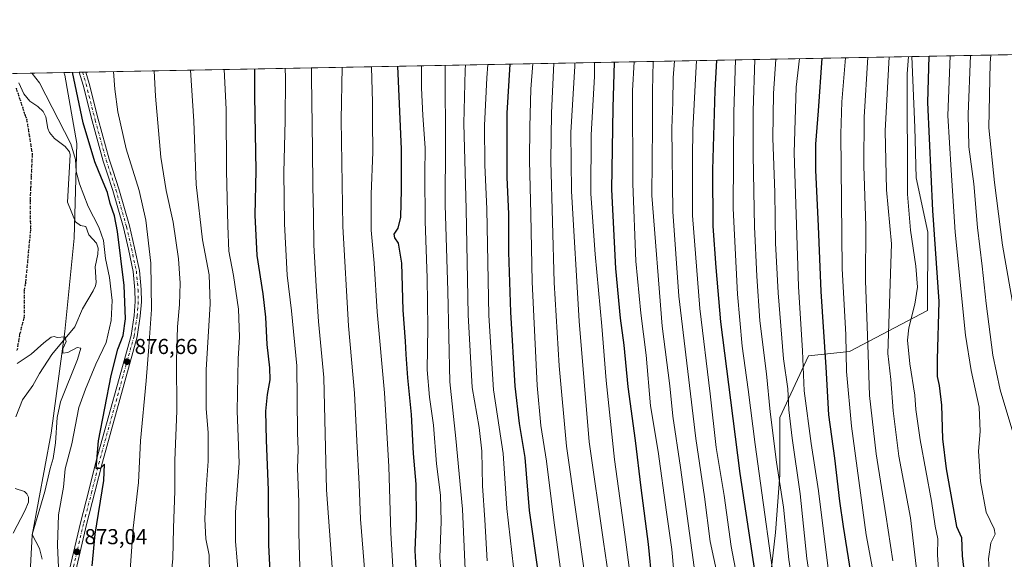
# Model space of a CAD drawing. Units: metres. Extents: x 627314 to 630754, y 4762003 to 4764381.
# Drawn here: x 629390 to 629847, y 4764131 to 4764381 of the extents above; entities that cross this region are included whole.
import ezdxf

# ---------------------------------------------------------------- set-up
doc = ezdxf.new("R2010")
doc.units = ezdxf.units.M
doc.header["$MEASUREMENT"] = 0
for name, pattern in [('DGN Style 3', [2.307223458686699, 1.648016756204785, -0.6592067024819142]), ('DGN Style 4', [2.6384748266838614, 1.318413404963828, -0.6592067024819142, 0.001648016756204785, -0.6592067024819142]), ('DGN Style 5', [1.1536117293433497, 0.4944050268614355, -0.6592067024819142])]:
    doc.linetypes.add(name, pattern=pattern)
for name, color, linetype, lineweight in [('Carretera de calzada única Cxs', 7, 'Continuous', 13), ('Carretera de calzada única eje', 7, 'DGN Style 4', 0), ('Comarca CxS', 21, 'Continuous', 0), ('Comunidad Autónoma CxS', 142, 'Continuous', 0), ('Corriente natural lineal', 142, 'Continuous', 13), ('Curva de nivel maestra', 30, 'Continuous', 30), ('Curva de nivel normal', 30, 'Continuous', 0), ('Entidad de ámbito territorial CxS', 92, 'Continuous', 0), ('Espacio natural protegido CxS', 121, 'Continuous', 0), ('Matorral CxS', 135, 'Continuous', 0), ('Municipio CxS', 4, 'Continuous', 0), ('Pastizal CxS', 92, 'Continuous', 0), ('Provincia CxS', 1, 'Continuous', 0), ('Punto de cota en terreno', 7, 'Continuous', 0), ('Ruta', 7, 'DGN Style 5', 30), ('Rótulo de punto de cota en terreno', 7, 'Continuous', 0), ('Senda', 7, 'DGN Style 3', 0)]:
    doc.layers.add(name, color=color, linetype=linetype, lineweight=lineweight)
doc.styles.add('Style-Arial', font='txt')

# ---------------------------------------------------------------- blocks, each defined once
blk = doc.blocks.new('5PATER')
at = {"layer": 'Punto de cota en terreno', "linetype": 'Continuous', "lineweight": 0}
h = blk.add_hatch(color=51, dxfattribs=at)
edge = h.paths.add_edge_path()
edge.add_ellipse((0, 0), major_axis=(-0.1095731443231308, -0.1110710700762829), ratio=0.9994222409660322, start_angle=0, end_angle=360)

msp = doc.modelspace()

# ---------------------------------------------------------------- linework, layer by layer
at = {"layer": 'Carretera de calzada única Cxs', "color": 7, "linetype": 'Continuous', "lineweight": 13, "extrusion": (-0.1311169378011846, -0.00247201907242647, 0.9913638271307592), "elevation": -93436.31396950106, "flags": 128}
msp.add_lwpolyline([(-4751645.306968501, 713019.6963175649), (-4751645.306968501, 713022.7411495964)], dxfattribs=at)
at = {"layer": 'Carretera de calzada única Cxs', "color": 7, "linetype": 'Continuous', "lineweight": 13}
for points in [[(629411.4501, 4764117.4901, 871.4272999999957), (629418.5100999996, 4764147.600099999, 873.8368999999948), (629422.4200999998, 4764162.5601, 874.5191000000051), (629425.8901000004, 4764176.440099999, 874.9992000000057), (629441.9801000003, 4764234.520099999, 877.033899999995), (629443.3800999997, 4764243.700099999, 877.5161999999982), (629443.8901000004, 4764250.220100001, 877.9305000000023), (629443.7901, 4764255.5701, 877.9652999999963), (629442.9901000002, 4764264.090100001, 877.6388000000006), (629440.7500999998, 4764274.4901, 876.8943), (629438.4401000004, 4764284.5601, 876.7118000000047), (629433.5800999999, 4764301.590100001, 876.3910000000034), (629430.9101, 4764309.640100001, 876.3217000000004), (629429.0800999999, 4764315.270099999, 876.7116999999998), (629423.9301000005, 4764333.950099999, 876.9259000000021), (629419.7301000003, 4764350.550100001, 876.3151000000071), (629417.9940999999, 4764356.452099999, 876.1922000000051), (629417.9822000006, 4764356.492799999, 876.1915000000008), (629421.0000999998, 4764356.549699999, 876.5908000000054), (629421.0120999999, 4764356.5089, 876.5917000000045), (629422.5401, 4764351.3201, 876.7560999999987), (629426.7401000002, 4764334.700099999, 877.2170999999945), (629431.8701, 4764316.110099999, 877.0026999999973), (629433.6801000005, 4764310.550100001, 877.0409999999974), (629436.3601000002, 4764302.440099999, 877.2100999999967), (629441.2701000003, 4764285.290100001, 877.2614999999934), (629443.6001000004, 4764275.120100001, 877.6630000000005), (629445.8800999997, 4764264.530099999, 878.3184999999941), (629446.7001, 4764255.7301, 878.6426999999967), (629446.8000999996, 4764250.130100001, 878.6279999999971), (629446.2801000001, 4764243.370100001, 878.369399999996), (629444.8300999999, 4764233.9101, 877.9502000000066), (629428.7001, 4764175.690099999, 875.516499999998), (629425.2401000002, 4764161.840100001, 875.1315999999933), (629421.3400999998, 4764146.9001, 874.3107000000019), (629414.3101000005, 4764116.9301, 872.0791000000027)], [(629411.4501, 4764117.4901, 871.4272999999957), (629418.5100999996, 4764147.600099999, 873.8368999999948), (629422.4200999998, 4764162.5601, 874.5191000000051), (629425.8901000004, 4764176.440099999, 874.9992000000057), (629441.9801000003, 4764234.520099999, 877.033899999995), (629443.3800999997, 4764243.700099999, 877.5161999999982), (629443.8901000004, 4764250.220100001, 877.9305000000023), (629443.7901, 4764255.5701, 877.9652999999963), (629442.9901000002, 4764264.090100001, 877.6388000000006), (629440.7500999998, 4764274.4901, 876.8943), (629438.4401000004, 4764284.5601, 876.7118000000047), (629433.5800999999, 4764301.590100001, 876.3910000000034), (629430.9101, 4764309.640100001, 876.3217000000004), (629429.0800999999, 4764315.270099999, 876.7116999999998), (629423.9301000005, 4764333.950099999, 876.9259000000021), (629419.7301000003, 4764350.550100001, 876.3151000000071), (629417.9940999999, 4764356.452099999, 876.1922000000051), (629417.9820999998, 4764356.492900001, 876.1915000000008)], [(629421.0000999998, 4764356.549799999, 876.5908000000054), (629421.0120999999, 4764356.5089, 876.5917000000045), (629422.5401, 4764351.3201, 876.7560999999987), (629426.7401000002, 4764334.700099999, 877.2170999999945), (629431.8701, 4764316.110099999, 877.0026999999973), (629433.6801000005, 4764310.550100001, 877.0409999999974), (629436.3601000002, 4764302.440099999, 877.2100999999967), (629441.2701000003, 4764285.290100001, 877.2614999999934), (629443.6001000004, 4764275.120100001, 877.6630000000005), (629445.8800999997, 4764264.530099999, 878.3184999999941), (629446.7001, 4764255.7301, 878.6426999999967), (629446.8000999996, 4764250.130100001, 878.6279999999971), (629446.2801000001, 4764243.370100001, 878.369399999996), (629444.8300999999, 4764233.9101, 877.9502000000066), (629428.7001, 4764175.690099999, 875.516499999998), (629425.2401000002, 4764161.840100001, 875.1315999999933), (629421.3400999998, 4764146.9001, 874.3107000000019), (629414.3101000005, 4764116.9301, 872.0791000000027)]]:
    msp.add_polyline3d(points, dxfattribs=at)
at = {"layer": 'Carretera de calzada única eje', "color": 7, "linetype": 'DGN Style 4', "lineweight": 0}
msp.add_polyline3d([(629419.4927000003, 4764356.521299999, 876.3913999999932), (629419.5047000004, 4764356.4805, 876.3923000000068), (629421.1401000004, 4764350.9301, 876.5365000000021), (629425.3400999998, 4764334.3301, 877.0681000000042), (629430.4801000003, 4764315.690099999, 876.8561999999948), (629432.3000999996, 4764310.090100001, 876.5307999999932), (629434.9700999996, 4764302.0101, 876.7804999999935), (629439.8501000004, 4764284.9301, 876.9707999999956), (629442.1801000005, 4764274.800100001, 877.1833000000044), (629444.4401000004, 4764264.3101, 877.9796999999963), (629445.2401000002, 4764255.6501, 878.3031999999948), (629445.3501000004, 4764250.170100001, 878.2802999999985), (629444.8300999999, 4764243.530099999, 877.9391000000032), (629443.4101, 4764234.210100001, 877.3981000000058), (629427.2901, 4764176.0601, 875.2207999999956), (629423.8300999999, 4764162.200099999, 874.8214000000008), (629419.9200999998, 4764147.2501, 874.0715999999958), (629412.8800999997, 4764117.210100001, 871.7191000000021)], dxfattribs=at)
at = {"layer": 'Comarca CxS', "color": 21, "linetype": 'Continuous', "lineweight": 0, "flags": 128}
msp.add_lwpolyline([(628436.960157561, 4762023.664557901), (627357.2000009735, 4762003.339982349), (627326.2514999999, 4763666.521099999), (627322.5616999994, 4763864.813200002), (627314.1500009741, 4764316.859982328), (628511.6304207522, 4764339.418616057), (630709.3400009992, 4764380.819982329), (630739.3014760902, 4762812.198785251), (630753.5300009989, 4762067.26998235), (629623.0356368244, 4762045.990393883), (629621.1852069383, 4762045.955562759)], close=True, dxfattribs=at)
at = {"layer": 'Comunidad Autónoma CxS', "color": 142, "linetype": 'Continuous', "lineweight": 0, "flags": 128}
msp.add_lwpolyline([(628436.960157561, 4762023.664557901), (627357.2000009735, 4762003.339982349), (627326.2514999999, 4763666.521099999), (627322.5616999994, 4763864.813200002), (627314.1500009741, 4764316.859982328), (628511.6304207522, 4764339.418616057), (630709.3400009992, 4764380.819982329), (630739.3014760902, 4762812.198785251), (630753.5300009989, 4762067.26998235), (629623.0356368244, 4762045.990393883), (629621.1852069383, 4762045.955562759)], close=True, dxfattribs=at)
at = {"layer": 'Corriente natural lineal', "color": 142, "linetype": 'Continuous', "lineweight": 13}
for points in [[(629389.9431999996, 4764351.5233, 869.5151000000042), (629392.307, 4764346.4803, 869.2418999999937), (629395, 4764343, 869.216499999995), (629398.7693999996, 4764340.5825, 869.2793999999994), (629401.2364999996, 4764338.2448, 869.3043999999937), (629402.4641000006, 4764335.763499999, 869.1684999999999), (629403.3891000003, 4764330.470899999, 868.8009000000021), (629404.1968, 4764328.530900001, 868.699099999998), (629406.4797999999, 4764325.777000001, 868.562300000005), (629411.4743999997, 4764322.013, 868.5813000000053), (629413.4447999997, 4764319.601399999, 868.8940000000002), (629413.6919999998, 4764318.222999999, 868.8329999999987), (629412.4604000002, 4764296.309400001, 867.4633999999934), (629416.25, 4764287.187200001, 867.3277999999991), (629418.6239, 4764285.393999999, 867.5627999999997), (629421, 4764285, 868.0574999999953), (629422.4636000004, 4764281.1282, 867.4781999999979), (629425.8984000003, 4764277.308700001, 867.7575999999973), (629426.6770000001, 4764274.907400001, 867.5034000000015), (629426.6167000001, 4764272.1755, 866.9857000000047), (629425.3344999999, 4764266.275900001, 866.4609000000056), (629425.7779999999, 4764259.0152, 866.3191999999982), (629425.4480999997, 4764257.5393, 866.2210999999952), (629424.4760999996, 4764255.1829, 865.9710999999952), (629419.4627, 4764246.821000001, 865.4937000000064), (629415.8636999996, 4764238.519300001, 865.2596999999952), (629405.1886, 4764225.644300001, 864.7859000000027), (629399.5164999999, 4764216.8003, 864.4321000000054), (629396.4364999998, 4764211.234200001, 864.1995000000024), (629391.6596999997, 4764204.7116, 863.8892999999954), (629388.4973999998, 4764196.8189, 863.4949000000053)], [(629388.3256999999, 4764163.518100001, 862.1794999999984), (629392.5411, 4764162.122500001, 862.1251000000049), (629393.7117, 4764161.135500001, 862.1079000000027), (629394.4511000002, 4764159.499100001, 861.9998999999953), (629394.3838999998, 4764157.280099999, 861.7559999999941), (629392.7496999997, 4764153.227700001, 861.4088000000047), (629387.3457000004, 4764142.852700001, 861.2725999999967)]]:
    msp.add_polyline3d(points, dxfattribs=at)
at = {"layer": 'Curva de nivel maestra', "color": 30, "linetype": 'Continuous', "lineweight": 30, "flags": 128}
for points, elevation in [([(629811.9373000005, 4764363.9143), (629811.2800000003, 4764342.4001), (629813.5099999999, 4764292.420100001), (629816.5499999998, 4764250.190099999), (629815.7300000006, 4764223.4001), (629815.6799999997, 4764215.520099999), (629816.7000000002, 4764211.220100001), (629817.7300000006, 4764202.2401), (629818.2699999996, 4764186.550100001), (629819.9900000002, 4764172.600099999), (629824.7300000006, 4764145.970100001), (629826.9500000002, 4764140.9001), (629827.3600000005, 4764132.4101), (629829.0599999997, 4764118.0001), (629831.2300000006, 4764103.4001), (629833.5199999996, 4764082.2601), (629835.3899999997, 4764068.950099999), (629836.6500000004, 4764056.0701), (629839.9500000002, 4764042.170100001), (629846.5899999999, 4764027.190099999), (629852.5, 4764019.7601)], 1050), ([(629630.8499999996, 4764123.970100001), (629626.6699999999, 4764153.300100001), (629624.7400000002, 4764177.960100001), (629622.1600000003, 4764193.620100001), (629620.04, 4764211.0101), (629618.0099999999, 4764245.3101), (629617.1900000004, 4764273.1601), (629617.1500000004, 4764290.800100001), (629616.3300000001, 4764307.640100001), (629616.3300000001, 4764337.550100001), (629617.7269000001, 4764360.255700001)], 950), ([(629683.5499999998, 4764120.1601), (629681.9400000004, 4764137.720100001), (629678.5800000001, 4764163.870100001), (629675.9000000004, 4764185.860099999), (629672.4900000002, 4764210.700099999), (629670.5599999997, 4764229.9801), (629668.9199999999, 4764242.440099999), (629666.6900000004, 4764265.4901), (629664.8499999996, 4764302.200099999), (629665.54, 4764340.0101), (629666.1264000004, 4764361.167500001)], 975), ([(629713.4638, 4764362.0593), (629712.6299999999, 4764348.040100001), (629711.5300000003, 4764311.2601), (629711.6900000004, 4764285.090100001), (629713.1500000004, 4764266.030099999), (629715.2699999996, 4764240.850099999), (629719.9500000002, 4764204.530099999), (629724.2199999997, 4764170.440099999), (629730.9900000002, 4764125.610099999)], 1000), ([(629762.2220000002, 4764362.977800001), (629760.6299999999, 4764338.6601), (629759.3499999996, 4764323.140100001), (629759.2800000003, 4764311.0601), (629760.5199999996, 4764285.1601), (629761.7300000006, 4764254.9301), (629764.0499999998, 4764219.860099999), (629765.3700000001, 4764197.700099999), (629768.1299999999, 4764177.620100001), (629770.4000000004, 4764157.690099999), (629772.2000000002, 4764145.880100001), (629775.5899999999, 4764124.590100001)], 1025), ([(629424.0099999999, 4764127.670100001), (629425.3499999996, 4764142.380100001), (629429.3600000005, 4764167.300100001), (629429.7300000006, 4764174.8101), (629427.7000000002, 4764172.800100001), (629425.7400000002, 4764172.850099999), (629426.9100000003, 4764185.690099999), (629432.7599999999, 4764215.960100001), (629435.8200000003, 4764228.090100001), (629438.3200000003, 4764234.420100001), (629439.3700000001, 4764242.2501), (629438.7699999996, 4764257.630100001), (629435.7000000002, 4764282.6501), (629434.2599999999, 4764289.9901), (629432.3200000003, 4764295.6501), (629431.0499999998, 4764300.690099999), (629428.3600000005, 4764307.450099999), (629425.1500000004, 4764315.020099999), (629419.7300000006, 4764333.040100001), (629414.7958000004, 4764356.432800001)], 875), ([(629509.1399999997, 4764073.4101), (629505.8600000005, 4764137.300100001), (629505.75, 4764162.720100001), (629504.75, 4764186.030099999), (629504.4900000002, 4764199.470100001), (629505.1900000004, 4764207.170100001), (629506.4299999997, 4764213.950099999), (629506.4100000003, 4764219.4301), (629505.0999999996, 4764230.3101), (629504.4900000002, 4764242.940099999), (629503.29, 4764253.8301), (629500.54, 4764271.4901), (629499.5700000003, 4764290.1601), (629500.0199999996, 4764310.870100001), (629499.3600000005, 4764345.3201), (629499.4154000003, 4764358.026900001)], 900), ([(629565.5608999999, 4764359.273), (629567.2000000002, 4764320.850099999), (629567.29, 4764301.940099999), (629566.9800000006, 4764289.3201), (629565.75, 4764284.1601), (629563.8200000003, 4764281.4901), (629564.0800000001, 4764279.710100001), (629565.9100000003, 4764277.210100001), (629567.3099999997, 4764267.9801), (629568.04, 4764246.2301), (629569.1600000003, 4764231.840100001), (629569.3399999999, 4764225.7401), (629570.1699999999, 4764214.870100001), (629571.9100000003, 4764197.9001), (629572.8600000005, 4764179.8301), (629573.9600000001, 4764165.5101), (629574.2199999997, 4764149.860099999), (629573.5199999996, 4764134.780099999), (629574.2400000002, 4764123.7401)], 925)]:
    msp.add_lwpolyline(points, dxfattribs=dict(at, elevation=elevation))
at = {"layer": 'Curva de nivel normal', "color": 30, "linetype": 'Continuous', "lineweight": 0, "flags": 128}
for points, elevation in [([(629821.7888000002, 4764364.100000001), (629820.7300000006, 4764336.359999999), (629822.1900000004, 4764311.119999999), (629824.0300000003, 4764282.300000001), (629828.9000000004, 4764234.600000001), (629831.4400000004, 4764218.300000001), (629835.1600000003, 4764201.300000001), (629835.7300000006, 4764189.980000001), (629834.9000000004, 4764180.850000001), (629835.79, 4764166.77), (629838.4299999997, 4764152.539999999), (629842.2400000002, 4764144.850000001), (629842.5999999996, 4764142.369999999), (629840.6900000004, 4764138.430000001), (629839.5700000003, 4764131.029999999), (629840.8399999999, 4764111.25), (629845.0499999998, 4764088.32), (629846.54, 4764074.82), (629848.54, 4764065.480000001)], 1055), ([(629831.2692, 4764364.2786), (629830.1600000003, 4764336.99), (629830.4800000006, 4764321.850000001), (629832.8200000003, 4764304.76), (629834.4800000006, 4764284.51), (629836.5800000001, 4764266.630000001), (629838.4000000004, 4764249.25), (629841.5, 4764225.289999999), (629844.9600000001, 4764209.27), (629850.7800000003, 4764189.640000001)], 1060), ([(629840.5716000004, 4764364.453700001), (629840.2800000003, 4764360.850000001), (629839.7400000002, 4764330.689999999), (629842.2999999998, 4764305.350000001), (629846.0999999996, 4764276.4), (629851.5700000003, 4764244.609999999)], 1065), ([(629586.5800000001, 4764113.640000001), (629585.2300000006, 4764131.640000001), (629585.8200000003, 4764148.26), (629585.4199999999, 4764160.460000001), (629583.6699999999, 4764175.02), (629582.25, 4764192.970000001), (629580.2999999998, 4764205.880000001), (629579.29, 4764218.609999999), (629579.6399999997, 4764238.140000001), (629579.3499999996, 4764261.01), (629578.3799999999, 4764287.42), (629578.25, 4764309.350000001), (629578.4000000004, 4764321.51), (629577.29, 4764336.390000001), (629576.6799999997, 4764349.17), (629576.7199999997, 4764358.32), (629576.6824000003, 4764359.4825)], 930), ([(629596.8799999999, 4764125.980000001), (629595.5899999999, 4764154.02), (629592.6200000001, 4764186.66), (629589.8300000001, 4764212.980000001), (629588.8600000005, 4764254.980000001), (629587.6500000004, 4764294.99), (629587.7400000002, 4764323.67), (629587.5599999997, 4764355.76), (629587.6551999999, 4764359.689200001)], 935), ([(629607.1600000003, 4764130), (629606.0300000003, 4764149.08), (629604.9600000001, 4764164.789999999), (629604.6200000001, 4764180.800000001), (629603.4400000004, 4764191.77), (629600.2199999997, 4764210.33), (629598.3200000003, 4764243.99), (629597.4299999997, 4764293.09), (629596.3200000003, 4764332.699999999), (629596.9199999999, 4764357.390000001), (629597.1161000002, 4764359.8674)], 940), ([(629620.8200000003, 4764113.52), (629616.2100000001, 4764154.24), (629614.5, 4764179.859999999), (629610.0700000003, 4764209.27), (629607.8799999999, 4764243.800000001), (629606.9800000006, 4764292.939999999), (629606.0300000003, 4764313.619999999), (629605.9199999999, 4764331.84), (629606.9299999997, 4764353.880000001), (629607.4217999997, 4764360.061600001)], 945), ([(629643.0499999998, 4764111.350000001), (629640.2199999997, 4764133.02), (629637.9500000002, 4764148.83), (629634.6500000004, 4764176.300000001), (629631.9800000006, 4764192.76), (629630.2999999998, 4764211.26), (629627.9199999999, 4764259.32), (629627.3499999996, 4764290.66), (629626.7199999997, 4764315.5), (629626.8899999997, 4764331.140000001), (629627.3600000005, 4764348.65), (629628.2555000001, 4764360.454100001)], 955), ([(629638.0210999995, 4764360.6381), (629637, 4764337.600000001), (629636.5599999997, 4764315.310000001), (629638.0899999999, 4764259.050000001), (629640.5, 4764220.480000001), (629643.9000000004, 4764183.109999999), (629656.9600000001, 4764090.83), (629663.1100000005, 4764057.480000001), (629671.25, 4764022.060000001), (629677.8200000003, 4763996.960000001), (629682.1799999997, 4763981.289999999), (629692.1299999999, 4763953.58), (629699.7800000003, 4763933.100000001), (629712.7100000001, 4763909.310000001), (629721.8899999997, 4763896.08), (629728.3600000005, 4763886.350000001), (629733.9400000004, 4763878.140000001), (629738.6299999999, 4763870.230000001)], 960), ([(629755.4400000004, 4763861.08), (629745.0700000003, 4763878.65), (629737.7999999998, 4763889.970000001), (629733.1600000003, 4763897.08), (629725.3799999999, 4763907.300000001), (629718.4000000004, 4763918), (629715.1600000003, 4763923.76), (629710.04, 4763933.680000001), (629701.0199999996, 4763958.100000001), (629695.7199999997, 4763972.07), (629691.9600000001, 4763984.41), (629688.4900000002, 4763999.800000001), (629682.4900000002, 4764021.74), (629674.4100000003, 4764056.600000001), (629667.1600000003, 4764096.869999999), (629661.0199999996, 4764138.77), (629654.4699999997, 4764185.220000001), (629649.7599999999, 4764241.07), (629646.2599999999, 4764301.32), (629645.9600000001, 4764328.58), (629647.7100000001, 4764359.32), (629647.7558000004, 4764360.8214)], 965), ([(629760.6900000004, 4763870.600000001), (629745.9500000002, 4763895.24), (629735.5099999999, 4763909.939999999), (629727, 4763923.27), (629722.3600000005, 4763932.640000001), (629719.9800000006, 4763937.25), (629711.4199999999, 4763955.359999999), (629704.7400000002, 4763977.32), (629701.7100000001, 4763990.539999999), (629696.2400000002, 4764009.960000001), (629684.75, 4764056.539999999), (629674.9699999997, 4764111.600000001), (629670.9199999999, 4764142.210000001), (629666.1600000003, 4764177.02), (629662.3300000001, 4764213.630000001), (629660.3399999999, 4764238.850000001), (629657.1100000005, 4764272.109999999), (629655.2000000002, 4764300.140000001), (629655.2999999998, 4764327.470000001), (629656.7999999998, 4764354.449999999), (629656.9353, 4764360.9943)], 970), ([(629790.9699999997, 4763861.130000001), (629783.0899999999, 4763872.75), (629768.0800000001, 4763897.41), (629760.3399999999, 4763910.130000001), (629752.9800000006, 4763924.08), (629742.5899999999, 4763942.619999999), (629733.2100000001, 4763963.16), (629727.6200000001, 4763977.939999999), (629711.1100000005, 4764029.619999999), (629706.1799999997, 4764049.130000001), (629703.0300000003, 4764069.060000001), (629698.1600000003, 4764088.890000001), (629695.2000000002, 4764107.640000001), (629692.6799999997, 4764135.300000001), (629690.3099999997, 4764152.66), (629686.3200000003, 4764180.720000001), (629682.9000000004, 4764201.83), (629680.7800000003, 4764225.289999999), (629678.3200000003, 4764244.810000001), (629676.0899999999, 4764268.980000001), (629674.6600000003, 4764304.82), (629674.4699999997, 4764347.99), (629675.3300999999, 4764361.3408)], 980), ([(629684.017, 4764361.5044), (629683.8200000003, 4764347.9), (629683.7400000002, 4764331.529999999), (629683.4100000003, 4764299.380000001), (629688.2300000006, 4764238.859999999), (629691.7300000006, 4764211.15), (629693.2599999999, 4764197.02), (629696.7800000003, 4764173.310000001), (629703.4800000006, 4764123.640000001)], 985), ([(629694.0055000001, 4764361.692700001), (629693.4100000003, 4764353.939999999), (629693.2300000006, 4764342.539999999), (629692.7000000002, 4764330.5), (629693.1299999999, 4764291.99), (629696.0300000003, 4764252.65), (629703.7800000003, 4764186.74), (629707.8300000001, 4764159.77), (629710.54, 4764139.02), (629716.0199999996, 4764113.25)], 990), ([(629704.1276000004, 4764361.883400001), (629703.7400000002, 4764353.4), (629702.5, 4764329.800000001), (629702.2699999996, 4764316.91), (629702.3700000001, 4764290.119999999), (629705.6600000003, 4764246.91), (629710.4299999997, 4764207.449999999), (629713.3200000003, 4764182.529999999), (629716.9600000001, 4764160.310000001), (629720.2300000006, 4764136.609999999), (629726.8399999999, 4764101.91)], 995), ([(629722.3124000002, 4764362.226), (629721.4400000004, 4764337.939999999), (629721.2000000002, 4764293.32), (629723.1600000003, 4764253.630000001), (629725.3200000003, 4764229.49), (629728.1299999999, 4764209.42), (629731.3300000001, 4764183.960000001), (629734.5099999999, 4764161.57), (629739.2699999996, 4764126.970000001)], 1005), ([(629847.6299999999, 4763918.210000001), (629835.25, 4763925.41), (629823.9000000004, 4763931.560000001), (629813.4600000001, 4763938.02), (629806.6699999999, 4763945.699999999), (629794.0300000003, 4763966.09), (629785.5899999999, 4763983.380000001), (629781.9199999999, 4763992.680000001), (629772.25, 4764022.980000001), (629761.1299999999, 4764059.199999999), (629750.9100000003, 4764105.32), (629746.9800000006, 4764130.710000001), (629744.4699999997, 4764154.859999999), (629741.3200000003, 4764175.699999999), (629738.2800000003, 4764199.15), (629736.5599999997, 4764216.76), (629733.5599999997, 4764241.279999999), (629732.1799999997, 4764261.930000001), (629730.9900000002, 4764284.810000001), (629730.5099999999, 4764318.109999999), (629730.3899999997, 4764338.66), (629731.1774000004, 4764362.392999999)], 1010), ([(629740.9029000001, 4764362.576199999), (629739.8200000003, 4764346.59), (629739.5099999999, 4764325.99), (629740.4100000003, 4764300.74), (629740.75, 4764277.27), (629741.9699999997, 4764254.26), (629744.5499999998, 4764223.720000001), (629746.4400000004, 4764209.76), (629747.0199999996, 4764199.949999999), (629748.4699999997, 4764186.850000001), (629752.25, 4764161.130000001), (629755.2699999996, 4764131.119999999), (629758.8600000005, 4764108.060000001), (629764.5899999999, 4764084.539999999), (629771.1200000001, 4764057.02), (629777.7100000001, 4764035.76), (629784.8499999996, 4764013.430000001), (629795.2199999997, 4763985.24), (629801.9100000003, 4763969.130000001), (629806.5899999999, 4763960.630000001), (629812.7699999996, 4763952.699999999), (629819.1799999997, 4763947.550000001), (629833.2300000006, 4763941.689999999), (629859.6600000003, 4763929.16)], 1015), ([(629751.8424000005, 4764362.782199999), (629750.3499999996, 4764349.529999999), (629749.4199999999, 4764319.109999999), (629751.4699999997, 4764257.100000001), (629753.2599999999, 4764227.33), (629754.1399999997, 4764208.880000001), (629757.4000000004, 4764184.470000001), (629760.79, 4764162.49), (629765.3200000003, 4764125.220000001), (629769.8899999997, 4764101.24), (629776.5300000003, 4764076.140000001), (629782.2800000003, 4764053.230000001), (629799.0800000001, 4764000.01), (629810.4800000006, 4763973.01), (629817.9299999997, 4763960.949999999), (629822.3499999996, 4763956.720000001), (629826.0999999996, 4763954.730000001), (629830.6699999999, 4763952.65), (629838.9199999999, 4763951.24), (629851.04, 4763948.550000001)], 1020), ([(629773.1662, 4764363.184), (629771.4699999997, 4764342.76), (629771.1200000001, 4764327.980000001), (629771.7000000002, 4764265.560000001), (629773.3300000001, 4764234.710000001), (629773.7400000002, 4764217.730000001), (629776.0300000003, 4764192.49), (629782.8200000003, 4764142.09), (629787.5800000001, 4764116.609999999), (629790.79, 4764098.75), (629796.75, 4764070.689999999), (629802.8099999997, 4764050.230000001), (629806.2800000003, 4764040.680000001), (629810.2999999998, 4764025.600000001), (629815.0700000003, 4764010.279999999), (629817.9900000002, 4763998.49), (629822.3099999997, 4763988.970000001), (629829.2800000003, 4763978.539999999), (629835.4100000003, 4763971), (629838.2800000003, 4763969.449999999), (629845.5300000003, 4763967.52), (629857.04, 4763966.869999999)], 1030), ([(629783.6155000003, 4764363.380899999), (629781.9000000004, 4764335.66), (629781.7300000006, 4764313.100000001), (629782.6900000004, 4764285.08), (629782.5599999997, 4764259.82), (629783.5800000001, 4764230.25), (629784.2999999998, 4764206.630000001), (629787.4100000003, 4764179.640000001), (629791.9100000003, 4764151.300000001), (629795.1500000004, 4764129.970000001)], 1035), ([(629793.5039999997, 4764363.567199999), (629791.6500000004, 4764329.32), (629792.2400000002, 4764301.99), (629794.5099999999, 4764276.980000001), (629792.8799999999, 4764226.180000001), (629794.2599999999, 4764214.140000001), (629795.3600000005, 4764199.57), (629798.04, 4764178.49), (629803.4500000002, 4764149.970000001), (629807.0800000001, 4764118.300000001), (629809.5199999996, 4764105.640000001), (629810.7199999997, 4764093.66), (629812.1799999997, 4764086.050000001), (629814.7599999999, 4764076.430000001), (629818.0899999999, 4764056.16), (629819.6900000004, 4764045.49), (629823.5300000003, 4764035.880000001), (629827.1699999999, 4764023.480000001), (629834, 4764008.5), (629841.8799999999, 4763996.08), (629848.2199999997, 4763988.380000001)], 1040), ([(629802.3958999999, 4764363.7346), (629801.7800000003, 4764355.720000001), (629801.9500000002, 4764299.99), (629803.3600000005, 4764283.24), (629805.7800000003, 4764266.59), (629806.6200000001, 4764256.850000001), (629805.4600000001, 4764248.92), (629802.5499999998, 4764237.99), (629802, 4764232.310000001), (629803.0800000001, 4764221.359999999), (629805.4500000002, 4764206.74), (629805.8799999999, 4764200.16), (629807.79, 4764186.07), (629813.1100000005, 4764157.630000001), (629814.8600000005, 4764146.09), (629815.9800000006, 4764140.16), (629815.8300000001, 4764132.77), (629816.7199999997, 4764121.66)], 1045), ([(629408.2999999998, 4764126.99), (629407.8700000001, 4764137.350000001), (629408.3200000003, 4764151.34), (629410.5999999996, 4764164.119999999), (629411.4800000006, 4764172.609999999), (629414.4699999997, 4764184.33), (629417.8300000001, 4764201.07), (629420.9000000004, 4764209.65), (629425.7000000002, 4764221.130000001), (629430.4000000004, 4764231.230000001), (629432.8399999999, 4764241.460000001), (629433.1600000003, 4764250.65), (629432.04, 4764261.300000001), (629430.1799999997, 4764270.130000001), (629429.1799999997, 4764278.5), (629427.0899999999, 4764284.75), (629422.1600000003, 4764294.24), (629418.0199999996, 4764304.699999999), (629416.5300000003, 4764310.529999999), (629416.25, 4764316.039999999), (629414.1100000005, 4764323.32), (629399.4900000002, 4764351.600000001), (629396.1500000004, 4764355.960000001), (629395.8219999997, 4764356.075300001)], 870), ([(629441.5999999996, 4764125.84), (629443, 4764145.189999999), (629445.4699999997, 4764166.310000001), (629446.3499999996, 4764185.59), (629449.0300000003, 4764213.41), (629450.2699999996, 4764229.230000001), (629451.5099999999, 4764246.550000001), (629451.1799999997, 4764267.960000001), (629448.8899999997, 4764287.99), (629445.7000000002, 4764301.66), (629439.6699999999, 4764320.980000001), (629435.9299999997, 4764338.100000001), (629434.5, 4764348.600000001), (629433.9188999999, 4764356.793)], 880), ([(629459.79, 4764115.619999999), (629461.3700000001, 4764130.9), (629461.6200000001, 4764145.279999999), (629462.3499999996, 4764162.300000001), (629462.2599999999, 4764176.57), (629463.1600000003, 4764199.51), (629463.1200000001, 4764223.100000001), (629463.5199999996, 4764238.5), (629464.5199999996, 4764248.83), (629464.7599999999, 4764258.74), (629463.9800000006, 4764270.029999999), (629461.4500000002, 4764287.050000001), (629458.2100000001, 4764301.66), (629455.8600000005, 4764317.17), (629453.3499999996, 4764345.34), (629452.6440000003, 4764357.1458)], 885), ([(629478.3200000003, 4764124.01), (629478.25, 4764132.689999999), (629476.6399999997, 4764140.180000001), (629476.1399999997, 4764149.34), (629476.7699999996, 4764163.300000001), (629477.7699999996, 4764176.289999999), (629477.7999999998, 4764189.310000001), (629476.79, 4764200.65), (629476.8099999997, 4764218.5), (629478.6100000005, 4764249.210000001), (629478.2199999997, 4764262.539999999), (629475.0700000003, 4764278.77), (629472.1799999997, 4764304.369999999), (629471.0999999996, 4764333.800000001), (629469.6072000006, 4764357.465399999)], 890), ([(629560.1900000004, 4763856.380000001), (629544.7800000003, 4763886.949999999), (629531.5999999996, 4763917.34), (629522.9000000004, 4763937.15), (629515.4400000004, 4763956.730000001), (629508.6200000001, 4763978), (629503.4600000001, 4764002.560000001), (629495.0300000003, 4764054.539999999), (629492.8099999997, 4764077.960000001), (629493.2400000002, 4764093.730000001), (629492.0300000003, 4764121.050000001), (629490.4199999999, 4764139.060000001), (629490.4100000003, 4764152.550000001), (629492.0599999997, 4764175.369999999), (629491.1299999999, 4764199.609999999), (629491.5999999996, 4764223.58), (629492.2699999996, 4764233.859999999), (629491.8700000001, 4764246.619999999), (629489.5099999999, 4764262.279999999), (629487.3799999999, 4764273.560000001), (629486.9299999997, 4764285.32), (629486.2699999996, 4764310.730000001), (629486.0800000001, 4764339.430000001), (629485.2156999996, 4764357.759400001)], 895), ([(629520.3799999999, 4764121.91), (629519.7599999999, 4764143.039999999), (629519.8200000003, 4764157.460000001), (629519.1399999997, 4764172.789999999), (629519.5099999999, 4764181.65), (629519.1200000001, 4764189.42), (629518.79, 4764220.430000001), (629516.3600000005, 4764245.890000001), (629514.3799999999, 4764262.359999999), (629513.0800000001, 4764286.24), (629512.8200000003, 4764309.99), (629513.4000000004, 4764334.180000001), (629513.54, 4764353.850000001), (629513.4242000004, 4764358.2908)], 905), ([(629535.8799999999, 4764118.600000001), (629532.6699999999, 4764162.970000001), (629531.3600000005, 4764214.980000001), (629528.8499999996, 4764240.980000001), (629527.8300000001, 4764257.310000001), (629526.7400000002, 4764276.32), (629526.5899999999, 4764290.32), (629526.2000000002, 4764303.710000001), (629526.1299999999, 4764320.779999999), (629525.7300000006, 4764354.029999999), (629525.7286, 4764358.522600001)], 910), ([(629637.6200000001, 4763857.560000001), (629625.0300000003, 4763876.300000001), (629609.9500000002, 4763897.09), (629605.8799999999, 4763901.49), (629601.6600000003, 4763906.789999999), (629598.1699999999, 4763912.720000001), (629592.6900000004, 4763924.390000001), (629588.0499999998, 4763935.27), (629580.2100000001, 4763952.859999999), (629573.3200000003, 4763972.880000001), (629566.1299999999, 4763999.84), (629563.25, 4764014.720000001), (629561.0899999999, 4764031.380000001), (629557.1799999997, 4764055.859999999), (629552.4600000001, 4764099.640000001), (629548.3399999999, 4764149.310000001), (629547.7400000002, 4764165.619999999), (629546.6500000004, 4764185.65), (629545.5599999997, 4764207.67), (629542.8099999997, 4764238.980000001), (629540.1100000005, 4764284.980000001), (629539.4600000001, 4764334.42), (629539.9208000004, 4764358.789999999)], 915), ([(629563.7300000006, 4764122.02), (629562.4000000004, 4764143.060000001), (629561.5700000003, 4764173.689999999), (629559.4299999997, 4764207.869999999), (629556.04, 4764245.380000001), (629554.7100000001, 4764268.02), (629553.3700000001, 4764283.359999999), (629553.3600000005, 4764300.01), (629554.1399999997, 4764319.470000001), (629553.8600000005, 4764333.84), (629553.9400000004, 4764342.600000001), (629553.4600000001, 4764358.779999999), (629553.4368000004, 4764359.044500001)], 920), ([(629400.7400000002, 4764130.75), (629399.5199999996, 4764135.789999999), (629396.1900000004, 4764142.17), (629402.0800000001, 4764162.140000001), (629404.4800000006, 4764172.84), (629405.9100000003, 4764177.439999999), (629406.9500000002, 4764184.730000001), (629407.7999999998, 4764196.41), (629409.2300000006, 4764203.699999999), (629417.0999999996, 4764223.42), (629418.6799999997, 4764228.67), (629417.0099999999, 4764228.980000001), (629412.6299999999, 4764226.539999999), (629410.3099999997, 4764226.289999999), (629410.3200000003, 4764228.310000001), (629411.8799999999, 4764231.720000001), (629411.2300000006, 4764233.789999999), (629407.7599999999, 4764233.5), (629406.29, 4764234.039999999), (629405.0199999996, 4764233.66), (629401.5700000003, 4764231.140000001), (629395.6600000003, 4764225.82), (629389.1699999999, 4764221.460000001)], 865)]:
    msp.add_lwpolyline(points, dxfattribs=dict(at, elevation=elevation))
at = {"layer": 'Entidad de ámbito territorial CxS', "color": 92, "linetype": 'Continuous', "lineweight": 0, "flags": 128}
msp.add_lwpolyline([(628511.6304207522, 4764339.418616057), (630709.3400009992, 4764380.819982329), (630739.3014760902, 4762812.198785251)], dxfattribs=at)
at = {"layer": 'Espacio natural protegido CxS', "color": 121, "linetype": 'Continuous', "lineweight": 0, "flags": 128}
msp.add_lwpolyline([(628511.6304207522, 4764339.418616057), (630709.3400009992, 4764380.819982329), (630739.3014760902, 4762812.198785251)], dxfattribs=at)
at = {"layer": 'Matorral CxS', "color": 135, "linetype": 'Continuous', "lineweight": 0, "extrusion": (-0.4268560747503487, -0.008041355347727295, 0.9042838205192528), "elevation": -306201.9860150857, "flags": 128}
msp.add_lwpolyline([(-4751656.075705491, 651015.5305059601), (-4751656.075705491, 651139.4884742686)], dxfattribs=at)
at = {"layer": 'Matorral CxS', "color": 135, "linetype": 'Continuous', "lineweight": 0}
for points in [[(629629.9326, 4763858.036900001, 913.107799999998), (629615.0894999999, 4763882.1577, 913.4616999999998), (629615.0899, 4763899.3051, 917.5592000000034), (629634.1431, 4763935.504699999, 931.0994000000064), (629662.7225000003, 4763954.5569, 945.9624999999943), (629689.3967000004, 4763977.419500001, 962.8730999999971), (629714.1653000005, 4763981.229699999, 974.4228000000004), (629733.2182999998, 4763998.376700001, 986.344299999997), (629733.2191000005, 4764044.1031, 992.8779999999971), (629733.2197000004, 4764078.397700001, 996.0914000000049), (629737.0308999997, 4764110.7871, 1001.427400000001), (629740.8421, 4764143.1765, 1006.772599999997), (629742.7479999998, 4764169.850299999, 1010.018100000001), (629742.7485999997, 4764196.5241, 1011.993100000007), (629756.0859000003, 4764225.102700001, 1020.774300000005), (629775.1385000005, 4764227.0075, 1030.041599999997), (629811.3181999996, 4764246.048699999, 1046.833100000004), (629811.3557000002, 4764282.3662, 1048.352599999998), (629806.0640000004, 4764307.501599999, 1046.724900000001), (629805.4638, 4764330.909200001, 1046.619399999996), (629804.0581, 4764363.765900001, 1045.738200000007), (629916.1315000001, 4764365.8772, 1098.659799999994)], [(629804.0581, 4764363.766000001, 1045.738100000002), (629805.4638, 4764330.909200001, 1046.619399999996), (629806.0640000004, 4764307.501599999, 1046.724900000001), (629811.3557000002, 4764282.3662, 1048.352599999998), (629811.3181999996, 4764246.048699999, 1046.833100000004), (629775.1385000005, 4764227.0075, 1030.041599999997), (629756.0859000003, 4764225.102700001, 1020.774300000005), (629742.7485999997, 4764196.5241, 1011.993100000007), (629742.7479999998, 4764169.850299999, 1010.018100000001), (629740.8421, 4764143.1765, 1006.772599999997), (629737.0308999997, 4764110.7871, 1001.427400000001), (629733.2197000004, 4764078.397700001, 996.0914000000049), (629733.2191000005, 4764044.1031, 992.8779999999971), (629733.2182999998, 4763998.376700001, 986.344299999997), (629714.1653000005, 4763981.229699999, 974.4228000000004), (629689.3967000004, 4763977.419500001, 962.8730999999971), (629662.7225000003, 4763954.5569, 945.9624999999943), (629634.1431, 4763935.504699999, 931.0994000000064), (629615.0899, 4763899.3051, 917.5592000000034), (629615.0894999999, 4763882.1577, 913.4616999999998), (629629.9326, 4763858.036900001, 913.107799999998)]]:
    msp.add_polyline3d(points, dxfattribs=at)
at = {"layer": 'Municipio CxS', "color": 4, "linetype": 'Continuous', "lineweight": 0, "flags": 128}
msp.add_lwpolyline([(628436.960157561, 4762023.664557901), (627357.2000009735, 4762003.339982349), (627326.2514999999, 4763666.521099999), (627322.5616999994, 4763864.813200002), (627314.1500009741, 4764316.859982328), (628511.6304207522, 4764339.418616057), (630709.3400009992, 4764380.819982329), (630739.3014760902, 4762812.198785251), (630753.5300009989, 4762067.26998235), (629623.0356368244, 4762045.990393883), (629621.1852069383, 4762045.955562759)], close=True, dxfattribs=at)
at = {"layer": 'Pastizal CxS', "color": 92, "linetype": 'Continuous', "lineweight": 0, "extrusion": (-0.404570458769851, -0.007621354698622647, 0.9144750728386805), "elevation": -290154.7213772053, "flags": 128}
msp.add_lwpolyline([(-4751656.380840318, 657903.3157050585), (-4751656.380840318, 658322.2729563816)], dxfattribs=at)
at = {"layer": 'Pastizal CxS', "color": 92, "linetype": 'Continuous', "lineweight": 0, "extrusion": (-0.1482577461242831, -0.002793374154386765, 0.9889448102775914), "elevation": -105760.1135628863, "flags": 128}
msp.add_lwpolyline([(-4751654.082364547, 711206.6130514503), (-4751654.082364547, 711230.2258390817)], dxfattribs=at)
at = {"layer": 'Pastizal CxS', "color": 92, "linetype": 'Continuous', "lineweight": 0, "extrusion": (-0.3351238978297603, -0.006315393557847612, 0.9421529010238189), "elevation": -240196.6928728602, "flags": 128}
msp.add_lwpolyline([(-4751651.484327103, 677763.8780907524), (-4751651.484327103, 677771.5506067725)], dxfattribs=at)
at = {"layer": 'Pastizal CxS', "color": 92, "linetype": 'Continuous', "lineweight": 0, "extrusion": (-0.147398416972647, -0.002780918100178197, 0.989073290089505), "elevation": -105158.3073710482, "flags": 128}
msp.add_lwpolyline([(-4751635.867504185, 711448.4293506528), (-4751635.867504186, 711449.956910685)], dxfattribs=at)
at = {"layer": 'Pastizal CxS', "color": 92, "linetype": 'Continuous', "lineweight": 0, "extrusion": (-0.1469346307086373, -0.002768305220406578, 0.9891423309032544), "elevation": -104806.2385212266, "flags": 128}
msp.add_lwpolyline([(-4751654.76569461, 711375.6870798616), (-4751654.765694611, 711377.2112968143)], dxfattribs=at)
at = {"layer": 'Pastizal CxS', "color": 92, "linetype": 'Continuous', "lineweight": 0}
for points in [[(629393.7346999999, 4764095.5745, 860.4894000000058), (629396.1808000002, 4764142.003699999, 864.2005999999965), (629404.9685000004, 4764189.1699, 864.3417999999948), (629411.2144999999, 4764236.295700001, 865.235400000005), (629415.6152999997, 4764279.579100001, 867.0804999999965), (629416.8312999997, 4764323.4473, 871.5954000000056), (629411.2507999997, 4764355.1325, 873.2070999999996), (629410.7547000004, 4764356.356699999, 873.1894999999931), (629804.0581, 4764363.765900001, 1045.738200000007), (629805.4638, 4764330.909200001, 1046.619399999996), (629806.0640000004, 4764307.501599999, 1046.724900000001), (629811.3557000002, 4764282.3662, 1048.352599999998), (629811.3181999996, 4764246.048699999, 1046.833100000004), (629775.1385000005, 4764227.0075, 1030.041599999997), (629756.0859000003, 4764225.102700001, 1020.774300000005), (629742.7485999997, 4764196.5241, 1011.993100000007), (629742.7479999998, 4764169.850299999, 1010.018100000001), (629740.8421, 4764143.1765, 1006.772599999997), (629737.0308999997, 4764110.7871, 1001.427400000001)], [(629804.0581, 4764363.766000001, 1045.738100000002), (629805.4638, 4764330.909200001, 1046.619399999996), (629806.0640000004, 4764307.501599999, 1046.724900000001), (629811.3557000002, 4764282.3662, 1048.352599999998), (629811.3181999996, 4764246.048699999, 1046.833100000004), (629775.1385000005, 4764227.0075, 1030.041599999997), (629756.0859000003, 4764225.102700001, 1020.774300000005), (629742.7485999997, 4764196.5241, 1011.993100000007), (629742.7479999998, 4764169.850299999, 1010.018100000001), (629740.8421, 4764143.1765, 1006.772599999997), (629737.0308999997, 4764110.7871, 1001.427400000001), (629733.2197000004, 4764078.397700001, 996.0914000000049), (629733.2191000005, 4764044.1031, 992.8779999999971), (629733.2182999998, 4763998.376700001, 986.344299999997), (629714.1653000005, 4763981.229699999, 974.4228000000004), (629689.3967000004, 4763977.419500001, 962.8730999999971), (629662.7225000003, 4763954.5569, 945.9624999999943), (629634.1431, 4763935.504699999, 931.0994000000064), (629615.0899, 4763899.3051, 917.5592000000034), (629615.0894999999, 4763882.1577, 913.4616999999998), (629629.9326, 4763858.036900001, 913.107799999998)], [(629380.8989000004, 4764355.794299999, 870.2422999999982), (629410.7547000004, 4764356.356699999, 873.1894999999931), (629411.2507999997, 4764355.1325, 873.2070999999996), (629416.8312999997, 4764323.4473, 871.5954000000056), (629415.6152999997, 4764279.579100001, 867.0804999999965), (629411.2144999999, 4764236.295700001, 865.235400000005), (629404.9685000004, 4764189.1699, 864.3417999999948), (629396.1808000002, 4764142.003699999, 864.2005999999965), (629393.7346999999, 4764095.5745, 860.4894000000058), (629390.5339000003, 4764056.758500001, 860.199299999993), (629394.2503000004, 4764022.5011, 858.7492000000057), (629409.5565, 4763978.260500001, 859.7495999999956), (629416.6187000005, 4763933.2533, 857.7121999999945), (629418.0928999997, 4763879.8961, 855.566300000006), (629417.2732999995, 4763851.285900001, 852.8668999999937)], [(629410.7547000004, 4764356.356799999, 873.1894999999931), (629411.2507999997, 4764355.1325, 873.2070999999996), (629416.8312999997, 4764323.4473, 871.5954000000056), (629415.6152999997, 4764279.579100001, 867.0804999999965), (629411.2144999999, 4764236.295700001, 865.235400000005), (629404.9685000004, 4764189.1699, 864.3417999999948), (629396.1808000002, 4764142.003699999, 864.2005999999965), (629393.7346999999, 4764095.5745, 860.4894000000058), (629390.5339000003, 4764056.758500001, 860.199299999993), (629394.2503000004, 4764022.5011, 858.7492000000057), (629409.5565, 4763978.260500001, 859.7495999999956), (629416.6187000005, 4763933.2533, 857.7121999999945), (629418.0928999997, 4763879.8961, 855.566300000006), (629417.2732999995, 4763851.285900001, 852.8668999999937), (629438.0368999997, 4763823.6555, 852.9496000000073), (629458.2066000003, 4763793.472899999, 849.8628000000026), (629485.5310000004, 4763752.602299999, 849.7308000000049), (629515.8623000003, 4763722.581499999, 849.4726999999986)]]:
    msp.add_polyline3d(points, dxfattribs=at)
at = {"layer": 'Provincia CxS', "color": 1, "linetype": 'Continuous', "lineweight": 0, "flags": 128}
msp.add_lwpolyline([(628436.960157561, 4762023.664557901), (627357.2000009735, 4762003.339982349), (627326.2514999999, 4763666.521099999), (627322.5616999994, 4763864.813200002), (627314.1500009741, 4764316.859982328), (628511.6304207522, 4764339.418616057), (630709.3400009992, 4764380.819982329), (630739.3014760902, 4762812.198785251), (630753.5300009989, 4762067.26998235), (629623.0356368244, 4762045.990393883), (629621.1852069383, 4762045.955562759)], close=True, dxfattribs=at)
at = {"layer": 'Ruta', "color": 7, "linetype": 'DGN Style 5', "lineweight": 30}
msp.add_polyline3d([(629388.7050999999, 4764349.134299999, 869.7966000000015), (629392.7763, 4764336.869100001, 869.9698999999965), (629393.5653999997, 4764334.8992, 870.2504999999946), (629396.1544000005, 4764318.580600001, 869.1027000000032), (629395.6823000005, 4764308.3663, 868.4452000000019), (629395.4429000001, 4764303.186600001, 869.1787000000041), (629395.1538000006, 4764296.932200001, 870.2568000000028), (629395.3510999996, 4764283.4827, 868.4948000000004), (629393.0690000001, 4764258.899499999, 867.1551999999939), (629392.4299999997, 4764255.621300001, 866.9771999999939), (629392.3997999999, 4764242.930500001, 866.3822999999975), (629390.4253000002, 4764235.342499999, 865.9204000000027), (629389.0828999998, 4764227.4409, 865.4597000000067)], dxfattribs=at)
at = {"layer": 'Senda', "color": 7, "linetype": 'DGN Style 3', "lineweight": 0}
msp.add_polyline3d([(629388.7050999999, 4764349.134299999, 869.7966000000015), (629392.7763, 4764336.869100001, 869.9698999999965), (629393.5653999997, 4764334.8992, 870.2504999999946), (629396.1544000005, 4764318.580600001, 869.1027000000032), (629395.6823000005, 4764308.3663, 868.4452000000019), (629395.4429000001, 4764303.186600001, 869.1787000000041), (629395.1538000006, 4764296.932200001, 870.2568000000028), (629395.3510999996, 4764283.4827, 868.4948000000004), (629393.0690000001, 4764258.899499999, 867.1551999999939), (629392.4299999997, 4764255.621300001, 866.9771999999939), (629392.3997999999, 4764242.930500001, 866.3822999999975), (629390.4253000002, 4764235.342499999, 865.9204000000027), (629389.0828999998, 4764227.4409, 865.4597000000067)], dxfattribs=at)

# ---------------------------------------------------------------- block references
at = {"layer": 'Punto de cota en terreno', "color": 7, "linetype": 'Continuous', "lineweight": 0, "xscale": 10, "yscale": 10, "zscale": 10}
for p in [(629440.1299999999, 4764222.350000001, 876.6600000000036), (629416.8799999999, 4764134.210000001, 873.0399999999937)]:
    msp.add_blockref('5PATER', p, dxfattribs=at)

# ---------------------------------------------------------------- texts
at = {"layer": 'Rótulo de punto de cota en terreno', "color": 7, "linetype": 'Continuous', "lineweight": 0, "style": 'Style-Arial'}
for s, p in [('876,66', (629443.6578000003, 4764225.877800001)), ('873,04', (629420.4078000003, 4764137.7378))]:
    msp.add_text(s, height=7.000000000000002, dxfattribs=at).set_placement(p)

doc.saveas('drawing.dxf')
